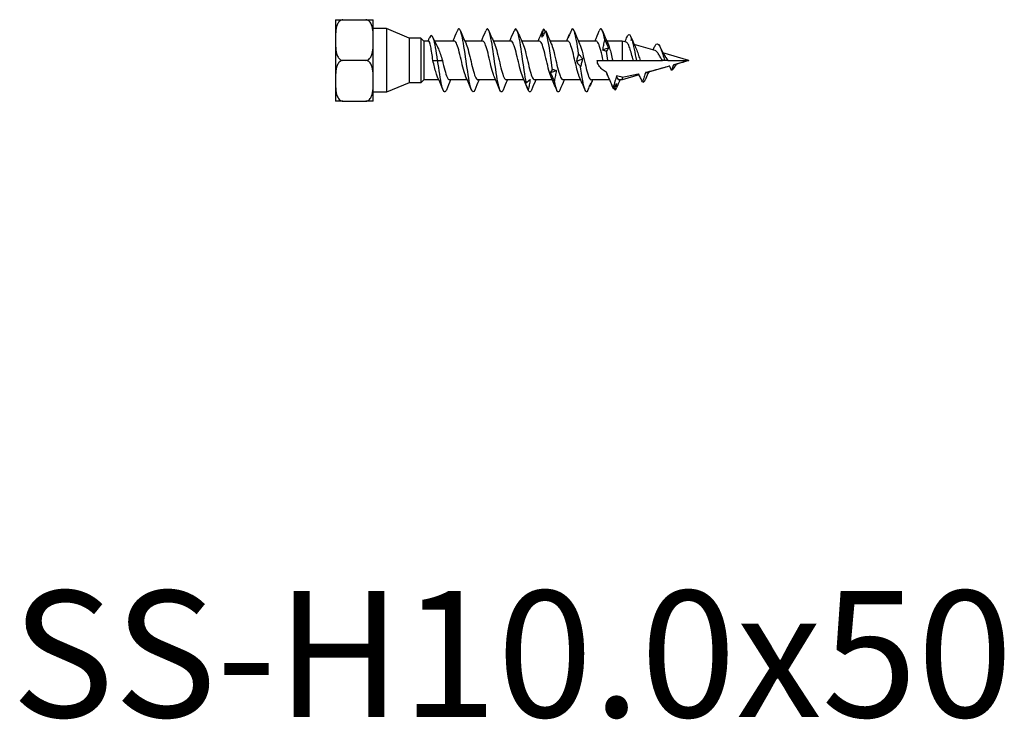
# Model space of a CAD drawing. Units: millimetres. Extents: x 1838 to 2190, y 1261 to 1641.
# Drawn here: x 1922 to 2078, y 1261 to 1372 of the extents above; entities that cross this region are included whole.
import ezdxf

# ---------------------------------------------------------------- set-up
doc = ezdxf.new("R2010")
doc.units = ezdxf.units.MM
doc.layers.add('Part', color=7, linetype='Continuous', lineweight=25)
doc.layers.add('Text', color=7, linetype='Continuous', lineweight=25)
doc.styles.add('Label Text (ANSI)', font='arial.ttf')

msp = doc.modelspace()

# ---------------------------------------------------------------- linework, layer by layer
at = {"layer": 'Part'}
for p, q in [((1972, 1372.11), (1973.19, 1372.11)), ((1972, 1372.11), (1972, 1368.89)), ((1973.19, 1372.11), (1976.81, 1372.11)), ((1976.81, 1372.11), (1978, 1372.11)), ((1978, 1368.89), (1978, 1372.11)), ((1980.1, 1370.7), (1978, 1370.7)), ((1980.1, 1370.7), (1980.1, 1360.62)), ((1983.69, 1369.21), (1980.1, 1370.7)), ((1983.69, 1369.21), (1983.69, 1362.11)), ((1985.52, 1369.21), (1983.69, 1369.21)), ((1985.52, 1369.21), (1985.52, 1362.11)), ((1986, 1368.73), (1985.52, 1369.21)), ((1972, 1368.89), (1972, 1362.43)), ((1978, 1362.43), (1978, 1368.89)), ((1986, 1368.73), (1986, 1362.58)), ((1986.76, 1368.73), (1986, 1368.73)), ((1990.83, 1368.73), (1987.73, 1368.73)), ((1995.33, 1368.73), (1992.51, 1368.73)), ((1999.83, 1368.73), (1997.01, 1368.73)), ((2004.33, 1368.73), (2001.51, 1368.73)), ((2008.83, 1368.73), (2006.01, 1368.73)), ((2013.33, 1368.73), (2010.51, 1368.73)), ((2017.45, 1368.73), (2015.01, 1368.73)), ((2017.45, 1368.73), (2017.45, 1365.66)), ((2018.1, 1368.54), (2017.45, 1368.73)), ((2022.66, 1367.21), (2019.37, 1368.17)), ((2028, 1365.66), (2023.92, 1366.85)), ((1976.81, 1365.66), (1973.19, 1365.66)), ((1987.45, 1365.66), (1988.2, 1365.66)), ((1988.2, 1365.66), (1988.95, 1365.66)), ((2013.5, 1365.66), (2014.45, 1365.66)), ((2014.45, 1365.66), (2015.2, 1365.66)), ((2015.2, 1365.66), (2015.95, 1365.66)), ((2015.95, 1365.66), (2017.45, 1365.66)), ((2017.45, 1365.66), (2019.22, 1365.66)), ((2019.22, 1365.66), (2019.7, 1365.66)), ((2019.7, 1365.66), (2020.3, 1365.66)), ((2020.3, 1365.66), (2023.82, 1365.66)), ((2024.94, 1364.77), (2021.41, 1363.74)), ((2024.2, 1365.66), (2023.82, 1365.66)), ((2024.68, 1365.66), (2024.2, 1365.66)), ((2024.68, 1365.66), (2028, 1365.66)), ((2028, 1365.66), (2025.66, 1364.98)), ((2025.95, 1365.06), (2025.7, 1364.5)), ((2020.14, 1363.37), (2017.45, 1362.58)), ((2017.45, 1363.03), (2017.45, 1362.58)), ((1972, 1362.43), (1972, 1359.21)), ((1978, 1359.21), (1978, 1362.43)), ((1983.69, 1362.11), (1980.1, 1360.62)), ((1985.52, 1362.11), (1983.69, 1362.11)), ((1986, 1362.58), (1985.52, 1362.11)), ((1988.38, 1362.58), (1986, 1362.58)), ((1992.88, 1362.58), (1990.07, 1362.58)), ((1997.38, 1362.58), (1994.57, 1362.58)), ((2001.88, 1362.58), (1999.07, 1362.58)), ((2002, 1362.33), (2002, 1362.35)), ((2006.38, 1362.58), (2003.57, 1362.58)), ((2010.88, 1362.58), (2008.07, 1362.58)), ((2015.46, 1362.58), (2012.57, 1362.58)), ((2017.45, 1362.58), (2016.96, 1362.58)), ((1980.1, 1360.62), (1978, 1360.62)), ((1973.19, 1359.21), (1972, 1359.21)), ((1973.19, 1359.21), (1976.81, 1359.21)), ((1978, 1359.21), (1976.81, 1359.21))]:
    msp.add_line(p, q, dxfattribs=at)
for points, knots in [([(1973.19, 1372.11), (1973.09, 1372.11), (1972.98, 1372.09), (1972.78, 1372), (1972.67, 1371.91), (1972.46, 1371.69), (1972.35, 1371.49), (1972.13, 1370.95), (1972.07, 1370.54), (1972, 1369.7), (1972, 1369.27), (1972, 1368.89)], [0.3976654, 0.3976654, 0.3976654, 0.3976654, 0.4261975, 0.4261975, 0.4642826, 0.4642826, 0.5269758, 0.5269758, 0.6611534, 0.6611534, 0.7953309, 0.7953309, 0.7953309, 0.7953309]), ([(1978, 1368.89), (1978, 1369.27), (1977.99, 1369.7), (1977.93, 1370.54), (1977.87, 1370.95), (1977.65, 1371.49), (1977.54, 1371.69), (1977.33, 1371.91), (1977.21, 1372), (1977.02, 1372.09), (1976.9, 1372.11), (1976.81, 1372.11)], [0.7953309, 0.7953309, 0.7953309, 0.7953309, 0.9295084, 0.9295084, 1.0636859, 1.0636859, 1.1263791, 1.1263791, 1.1644642, 1.1644642, 1.1929963, 1.1929963, 1.1929963, 1.1929963]), ([(1994.08, 1360.97), (1993.9, 1360.55), (1993.72, 1360.56), (1993.55, 1361.03), (1993.32, 1361.62), (1993.1, 1362.93), (1992.88, 1364.44), (1992.65, 1365.96), (1992.43, 1367.64), (1992.2, 1368.84), (1991.98, 1370.05), (1991.76, 1370.74), (1991.53, 1370.65), (1991.46, 1370.62), (1991.39, 1370.52), (1991.32, 1370.34)], [29.492212, 29.492212, 29.492212, 29.492212, 30.233916, 30.233916, 30.233916, 31.17031, 31.17031, 31.17031, 32.106704, 32.106704, 32.106704, 33.043098, 33.043098, 33.043098, 33.339642, 33.339642, 33.339642, 33.339642]), ([(1998.58, 1360.98), (1998.46, 1360.71), (1998.35, 1360.6), (1998.24, 1360.69), (1998.02, 1360.88), (1997.79, 1361.83), (1997.57, 1363.19), (1997.35, 1364.54), (1997.12, 1366.27), (1996.9, 1367.69), (1996.68, 1369.12), (1996.45, 1370.21), (1996.23, 1370.54), (1996.09, 1370.75), (1995.96, 1370.67), (1995.82, 1370.34)], [23.209026, 23.209026, 23.209026, 23.209026, 23.679158, 23.679158, 23.679158, 24.615552, 24.615552, 24.615552, 25.551946, 25.551946, 25.551946, 26.48834, 26.48834, 26.48834, 27.056456, 27.056456, 27.056456, 27.056456]), ([(2002.26, 1362.11), (2002.04, 1363.21), (2001.82, 1364.85), (2001.59, 1366.39), (2001.37, 1367.94), (2001.15, 1369.35), (2000.92, 1370.08), (2000.72, 1370.73), (2000.52, 1370.83), (2000.32, 1370.35)], [18.060794, 18.060794, 18.060794, 18.060794, 18.997188, 18.997188, 18.997188, 19.933582, 19.933582, 19.933582, 20.773271, 20.773271, 20.773271, 20.773271]), ([(2004.73, 1369.34), (2004.76, 1369.56), (2004.81, 1369.79), (2004.91, 1370.22), (2004.96, 1370.44), (2005.03, 1370.65)], [0, 0, 0, 0, 0.0844013, 0.0844013, 0.1708922, 0.1708922, 0.1708922, 0.1708922]), ([(2009.47, 1370.6), (2009.37, 1370.37), (2009.27, 1370.14), (2009.07, 1369.68), (2008.97, 1369.46), (2008.87, 1369.23)], [0, 0, 0, 0, 0.0771161, 0.0771161, 0.1538838, 0.1538838, 0.1538838, 0.1538838]), ([(2010.55, 1366.71), (2010.32, 1368.24), (2010.1, 1369.58), (2009.88, 1370.22), (2009.74, 1370.61), (2009.6, 1370.75), (2009.47, 1370.6)], [6.495285, 6.495285, 6.495285, 6.495285, 7.430953, 7.430953, 7.430953, 8.006118, 8.006118, 8.006118, 8.006118]), ([(2014.69, 1368.93), (2014.47, 1370.11), (2014.24, 1370.76), (2014.02, 1370.64), (2013.95, 1370.61), (2013.89, 1370.51), (2013.82, 1370.35)], [0.71253, 0.71253, 0.71253, 0.71253, 1.648198, 1.648198, 1.648198, 1.923715, 1.923715, 1.923715, 1.923715]), ([(1988.2, 1365.66), (1987.98, 1367.18), (1987.77, 1368.45), (1987.55, 1369.09), (1987.33, 1369.73), (1987.11, 1369.73), (1986.9, 1369.24), (1986.88, 1369.22), (1986.87, 1369.19), (1986.86, 1369.16)], [0, 0, 0, 0, 0.909563, 0.909563, 0.909563, 1.819127, 1.819127, 1.819127, 1.869024, 1.869024, 1.869024, 1.869024]), ([(2005.32, 1370.36), (2005.23, 1370.18), (2005.13, 1370), (2004.93, 1369.66), (2004.83, 1369.5), (2004.73, 1369.34)], [0, 0, 0, 0, 0.0771161, 0.0771161, 0.1538838, 0.1538838, 0.1538838, 0.1538838]), ([(2006.41, 1364.24), (2006.18, 1365.73), (2005.96, 1367.43), (2005.74, 1368.67), (2005.6, 1369.44), (2005.46, 1370.03), (2005.32, 1370.36)], [12.27804, 12.27804, 12.27804, 12.27804, 13.213707, 13.213707, 13.213707, 13.788873, 13.788873, 13.788873, 13.788873]), ([(2008.87, 1369.23), (2008.9, 1369.35), (2008.95, 1369.47), (2009.03, 1369.65), (2009.08, 1369.73), (2009.12, 1369.8)], [0, 0, 0, 0, 0.0844013, 0.0844013, 0.1477992, 0.1477992, 0.1477992, 0.1477992]), ([(2018.25, 1369.42), (2018.29, 1369.52), (2018.34, 1369.6), (2018.38, 1369.66), (2018.57, 1369.9), (2018.75, 1369.7), (2018.94, 1369.15)], [4.2598303, 4.2598303, 4.2598303, 4.2598303, 4.4431876, 4.4431876, 4.4431876, 5.2232194, 5.2232194, 5.2232194, 5.2232194]), ([(1972, 1368.89), (1972, 1368.5), (1972, 1368.07), (1972.07, 1367.23), (1972.13, 1366.82), (1972.35, 1366.28), (1972.46, 1366.08), (1972.67, 1365.86), (1972.78, 1365.77), (1972.98, 1365.68), (1973.09, 1365.66), (1973.19, 1365.66)], [0.7953309, 0.7953309, 0.7953309, 0.7953309, 0.9295084, 0.9295084, 1.0636859, 1.0636859, 1.1263791, 1.1263791, 1.1644642, 1.1644642, 1.1929963, 1.1929963, 1.1929963, 1.1929963]), ([(1976.81, 1365.66), (1976.9, 1365.66), (1977.02, 1365.68), (1977.21, 1365.77), (1977.33, 1365.86), (1977.54, 1366.08), (1977.65, 1366.28), (1977.87, 1366.82), (1977.93, 1367.23), (1977.99, 1368.07), (1978, 1368.5), (1978, 1368.89)], [0.3976654, 0.3976654, 0.3976654, 0.3976654, 0.4261975, 0.4261975, 0.4642826, 0.4642826, 0.5269758, 0.5269758, 0.6611534, 0.6611534, 0.7953309, 0.7953309, 0.7953309, 0.7953309]), ([(1987.45, 1365.66), (1987.39, 1366.06), (1987.34, 1366.46), (1987.22, 1367.21), (1987.16, 1367.55), (1987.05, 1368.12), (1986.99, 1368.35), (1986.88, 1368.66), (1986.82, 1368.73), (1986.76, 1368.73)], [0, 0, 0, 0, 0.1225646, 0.1225646, 0.2451292, 0.2451292, 0.3676937, 0.3676937, 0.4894579, 0.4894579, 0.4894579, 0.4894579]), ([(1988.08, 1368.02), (1988.15, 1367.87), (1988.23, 1367.69), (1988.42, 1367.24), (1988.52, 1366.94), (1988.74, 1366.32), (1988.84, 1365.99), (1988.95, 1365.66)], [0.5872684, 0.5872684, 0.5872684, 0.5872684, 0.6636823, 0.6636823, 0.7675465, 0.7675465, 0.8714107, 0.8714107, 0.8714107, 0.8714107]), ([(1992.69, 1363.03), (1992.62, 1363.17), (1992.56, 1363.35), (1992.49, 1363.56), (1992.24, 1364.35), (1991.98, 1365.55), (1991.73, 1366.59), (1991.48, 1367.62), (1991.23, 1368.45), (1990.97, 1368.67), (1990.92, 1368.71), (1990.88, 1368.73), (1990.83, 1368.73)], [30.38476, 30.38476, 30.38476, 30.38476, 30.664637, 30.664637, 30.664637, 31.722038, 31.722038, 31.722038, 32.779439, 32.779439, 32.779439, 32.986723, 32.986723, 32.986723, 32.986723]), ([(1992.71, 1368.3), (1992.72, 1368.28), (1992.73, 1368.26), (1992.73, 1368.24), (1992.99, 1367.65), (1993.24, 1366.55), (1993.49, 1365.47), (1993.74, 1364.39), (1994, 1363.37), (1994.25, 1362.89), (1994.36, 1362.69), (1994.47, 1362.59), (1994.57, 1362.59)], [-32.447093, -32.447093, -32.447093, -32.447093, -32.412106, -32.412106, -32.412106, -31.354704, -31.354704, -31.354704, -30.297303, -30.297303, -30.297303, -29.84513, -29.84513, -29.84513, -29.84513]), ([(1997.19, 1363.03), (1997.14, 1363.14), (1997.08, 1363.27), (1997.03, 1363.43), (1996.78, 1364.17), (1996.53, 1365.35), (1996.28, 1366.4), (1996.02, 1367.46), (1995.77, 1368.34), (1995.52, 1368.62), (1995.45, 1368.7), (1995.39, 1368.73), (1995.33, 1368.73)], [24.101574, 24.101574, 24.101574, 24.101574, 24.320229, 24.320229, 24.320229, 25.37763, 25.37763, 25.37763, 26.435032, 26.435032, 26.435032, 26.703538, 26.703538, 26.703538, 26.703538]), ([(1997.21, 1368.3), (1997.23, 1368.25), (1997.26, 1368.19), (1997.28, 1368.13), (1997.53, 1367.49), (1997.78, 1366.36), (1998.04, 1365.28), (1998.29, 1364.21), (1998.54, 1363.23), (1998.79, 1362.82), (1998.89, 1362.66), (1998.98, 1362.59), (1999.07, 1362.59)], [-26.163908, -26.163908, -26.163908, -26.163908, -26.067698, -26.067698, -26.067698, -25.010297, -25.010297, -25.010297, -23.952895, -23.952895, -23.952895, -23.561945, -23.561945, -23.561945, -23.561945]), ([(2001.69, 1363.02), (2001.65, 1363.11), (2001.61, 1363.2), (2001.58, 1363.3), (2001.32, 1364), (2001.07, 1365.16), (2000.82, 1366.22), (2000.57, 1367.29), (2000.31, 1368.22), (2000.06, 1368.57), (1999.98, 1368.68), (1999.9, 1368.73), (1999.83, 1368.73)], [17.818389, 17.818389, 17.818389, 17.818389, 17.975821, 17.975821, 17.975821, 19.033223, 19.033223, 19.033223, 20.090624, 20.090624, 20.090624, 20.420352, 20.420352, 20.420352, 20.420352]), ([(2001.71, 1368.29), (2001.75, 1368.21), (2001.78, 1368.12), (2001.82, 1368.02), (2002.07, 1367.32), (2002.33, 1366.16), (2002.58, 1365.1), (2002.83, 1364.03), (2003.08, 1363.1), (2003.34, 1362.75), (2003.42, 1362.64), (2003.49, 1362.59), (2003.57, 1362.59)], [-19.880723, -19.880723, -19.880723, -19.880723, -19.72329, -19.72329, -19.72329, -18.665889, -18.665889, -18.665889, -17.608488, -17.608488, -17.608488, -17.27876, -17.27876, -17.27876, -17.27876]), ([(2006.19, 1363.02), (2006.17, 1363.07), (2006.14, 1363.13), (2006.12, 1363.19), (2005.87, 1363.83), (2005.62, 1364.96), (2005.36, 1366.03), (2005.11, 1367.11), (2004.86, 1368.09), (2004.61, 1368.5), (2004.51, 1368.65), (2004.42, 1368.73), (2004.33, 1368.73)], [11.535204, 11.535204, 11.535204, 11.535204, 11.631414, 11.631414, 11.631414, 12.688815, 12.688815, 12.688815, 13.746216, 13.746216, 13.746216, 14.137167, 14.137167, 14.137167, 14.137167]), ([(2006.21, 1368.29), (2006.26, 1368.18), (2006.31, 1368.05), (2006.37, 1367.89), (2006.62, 1367.15), (2006.87, 1365.97), (2007.12, 1364.91), (2007.38, 1363.86), (2007.63, 1362.98), (2007.88, 1362.69), (2007.94, 1362.62), (2008.01, 1362.59), (2008.07, 1362.59)], [-13.597537, -13.597537, -13.597537, -13.597537, -13.378883, -13.378883, -13.378883, -12.321482, -12.321482, -12.321482, -11.26408, -11.26408, -11.26408, -10.995574, -10.995574, -10.995574, -10.995574]), ([(2010.69, 1363.02), (2010.68, 1363.04), (2010.67, 1363.06), (2010.66, 1363.08), (2010.41, 1363.67), (2010.16, 1364.77), (2009.91, 1365.85), (2009.65, 1366.93), (2009.4, 1367.95), (2009.15, 1368.43), (2009.04, 1368.63), (2008.93, 1368.73), (2008.83, 1368.72)], [5.252019, 5.252019, 5.252019, 5.252019, 5.287006, 5.287006, 5.287006, 6.344408, 6.344408, 6.344408, 7.401809, 7.401809, 7.401809, 7.853982, 7.853982, 7.853982, 7.853982]), ([(2010.71, 1368.29), (2010.78, 1368.15), (2010.84, 1367.97), (2010.91, 1367.76), (2011.16, 1366.97), (2011.41, 1365.77), (2011.67, 1364.73), (2011.92, 1363.7), (2012.17, 1362.87), (2012.42, 1362.65), (2012.47, 1362.61), (2012.52, 1362.59), (2012.57, 1362.59)], [-7.314352, -7.314352, -7.314352, -7.314352, -7.034475, -7.034475, -7.034475, -5.977074, -5.977074, -5.977074, -4.919673, -4.919673, -4.919673, -4.712389, -4.712389, -4.712389, -4.712389]), ([(2014.45, 1365.66), (2014.2, 1366.74), (2013.95, 1367.81), (2013.69, 1368.34), (2013.57, 1368.6), (2013.45, 1368.72), (2013.33, 1368.72)], [0, 0, 0, 0, 1.057401, 1.057401, 1.057401, 1.570796, 1.570796, 1.570796, 1.570796]), ([(2014.39, 1367.29), (2014.43, 1367.56), (2014.47, 1367.83), (2014.57, 1368.37), (2014.63, 1368.65), (2014.69, 1368.93)], [0, 0, 0, 0, 0.0844013, 0.0844013, 0.1708922, 0.1708922, 0.1708922, 0.1708922]), ([(2014.69, 1368.93), (2014.79, 1368.72), (2014.89, 1368.51), (2015.09, 1368.08), (2015.19, 1367.87), (2015.29, 1367.65)], [0, 0, 0, 0, 0.0771161, 0.0771161, 0.1538838, 0.1538838, 0.1538838, 0.1538838]), ([(2015.29, 1367.65), (2015.25, 1367.57), (2015.21, 1367.49), (2015.11, 1367.32), (2015.05, 1367.22), (2014.99, 1367.12)], [0, 0, 0, 0, 0.0844013, 0.0844013, 0.1708922, 0.1708922, 0.1708922, 0.1708922]), ([(2015.21, 1368.29), (2015.29, 1368.11), (2015.37, 1367.89), (2015.45, 1367.62), (2015.62, 1367.07), (2015.78, 1366.37), (2015.95, 1365.66)], [-1.031167, -1.031167, -1.031167, -1.031167, -0.690068, -0.690068, -0.690068, 0, 0, 0, 0]), ([(2019.22, 1365.66), (2019.19, 1365.75), (2019.17, 1365.84), (2019.05, 1366.29), (2018.95, 1366.63), (2018.76, 1367.28), (2018.67, 1367.58), (2018.48, 1368.08), (2018.38, 1368.27), (2018.23, 1368.47), (2018.17, 1368.53), (2018.1, 1368.54)], [0.1816993, 0.1816993, 0.1816993, 0.1816993, 0.2102175, 0.2102175, 0.3197307, 0.3197307, 0.4321896, 0.4321896, 0.5476004, 0.5476004, 0.6252056, 0.6252056, 0.6252056, 0.6252056]), ([(2019.59, 1367.69), (2019.65, 1367.57), (2019.71, 1367.43), (2019.86, 1367.03), (2019.96, 1366.74), (2020.14, 1366.18), (2020.22, 1365.92), (2020.3, 1365.66)], [0.853774, 0.853774, 0.853774, 0.853774, 0.9141945, 0.9141945, 1.0149201, 1.0149201, 1.097061, 1.097061, 1.097061, 1.097061]), ([(2022.61, 1367.87), (2022.69, 1368.04), (2022.77, 1368.16), (2022.85, 1368.22), (2023.09, 1368.42), (2023.34, 1368.11), (2023.58, 1367.51), (2023.79, 1367), (2023.99, 1366.29), (2024.2, 1365.66)], [3.367203, 3.367203, 3.367203, 3.367203, 3.703553, 3.703553, 3.703553, 4.720408, 4.720408, 4.720408, 5.585054, 5.585054, 5.585054, 5.585054]), ([(2010.25, 1365.47), (2010.28, 1365.67), (2010.33, 1365.87), (2010.43, 1366.28), (2010.49, 1366.49), (2010.55, 1366.71)], [0, 0, 0, 0, 0.0844013, 0.0844013, 0.1708922, 0.1708922, 0.1708922, 0.1708922]), ([(2010.55, 1366.71), (2010.65, 1366.59), (2010.75, 1366.45), (2010.94, 1366.17), (2011.04, 1366.03), (2011.14, 1365.88)], [0, 0, 0, 0, 0.0771161, 0.0771161, 0.1538838, 0.1538838, 0.1538838, 0.1538838]), ([(2011.14, 1365.88), (2011.11, 1365.68), (2011.07, 1365.48), (2010.96, 1365.07), (2010.91, 1364.86), (2010.85, 1364.64)], [0, 0, 0, 0, 0.0844013, 0.0844013, 0.1708922, 0.1708922, 0.1708922, 0.1708922]), ([(2014.99, 1367.12), (2014.89, 1367.13), (2014.79, 1367.15), (2014.59, 1367.21), (2014.49, 1367.24), (2014.39, 1367.29)], [0, 0, 0, 0, 0.0771161, 0.0771161, 0.1538838, 0.1538838, 0.1538838, 0.1538838]), ([(2023.82, 1365.66), (2023.71, 1365.84), (2023.6, 1366.03), (2023.39, 1366.41), (2023.28, 1366.58), (2023.07, 1366.89), (2022.97, 1367.02), (2022.8, 1367.16), (2022.73, 1367.2), (2022.66, 1367.21)], [0, 0, 0, 0, 0.0650517, 0.0650517, 0.1326519, 0.1326519, 0.202882, 0.202882, 0.2494616, 0.2494616, 0.2494616, 0.2494616]), ([(2024.26, 1366.28), (2024.27, 1366.27), (2024.28, 1366.26), (2024.35, 1366.15), (2024.42, 1366.05), (2024.55, 1365.85), (2024.61, 1365.75), (2024.68, 1365.66)], [0.88114592, 0.88114592, 0.88114592, 0.88114592, 0.88537803, 0.88537803, 0.92239171, 0.92239171, 0.95805294, 0.95805294, 0.95805294, 0.95805294]), ([(1973.19, 1365.66), (1973.09, 1365.66), (1972.98, 1365.63), (1972.78, 1365.55), (1972.67, 1365.46), (1972.46, 1365.23), (1972.35, 1365.04), (1972.13, 1364.5), (1972.07, 1364.09), (1972, 1363.25), (1972, 1362.82), (1972, 1362.43)], [0.3976654, 0.3976654, 0.3976654, 0.3976654, 0.4261975, 0.4261975, 0.4642826, 0.4642826, 0.5269758, 0.5269758, 0.6611534, 0.6611534, 0.7953309, 0.7953309, 0.7953309, 0.7953309]), ([(1978, 1362.43), (1978, 1362.82), (1977.99, 1363.25), (1977.93, 1364.09), (1977.87, 1364.5), (1977.65, 1365.04), (1977.54, 1365.23), (1977.33, 1365.46), (1977.21, 1365.55), (1977.02, 1365.63), (1976.9, 1365.66), (1976.81, 1365.66)], [0.7953309, 0.7953309, 0.7953309, 0.7953309, 0.9295084, 0.9295084, 1.0636859, 1.0636859, 1.1263791, 1.1263791, 1.1644642, 1.1644642, 1.1929963, 1.1929963, 1.1929963, 1.1929963]), ([(1988.19, 1363.03), (1988.11, 1363.21), (1988.03, 1363.43), (1987.95, 1363.7), (1987.78, 1364.25), (1987.62, 1364.95), (1987.45, 1365.66)], [36.667945, 36.667945, 36.667945, 36.667945, 37.009044, 37.009044, 37.009044, 37.699112, 37.699112, 37.699112, 37.699112]), ([(1989.58, 1360.97), (1989.56, 1360.92), (1989.54, 1360.88), (1989.52, 1360.85), (1989.3, 1360.42), (1989.08, 1360.75), (1988.85, 1361.71), (1988.63, 1362.64), (1988.42, 1364.14), (1988.2, 1365.66)], [35.775397, 35.775397, 35.775397, 35.775397, 35.852279, 35.852279, 35.852279, 36.788673, 36.788673, 36.788673, 37.699112, 37.699112, 37.699112, 37.699112]), ([(1988.95, 1365.66), (1989.2, 1364.58), (1989.45, 1363.51), (1989.71, 1362.98), (1989.83, 1362.72), (1989.95, 1362.59), (1990.07, 1362.59)], [-37.699112, -37.699112, -37.699112, -37.699112, -36.641711, -36.641711, -36.641711, -36.128316, -36.128316, -36.128316, -36.128316]), ([(2010.85, 1364.64), (2010.75, 1364.77), (2010.65, 1364.9), (2010.45, 1365.17), (2010.35, 1365.32), (2010.25, 1365.47)], [0, 0, 0, 0, 0.0771161, 0.0771161, 0.1538838, 0.1538838, 0.1538838, 0.1538838]), ([(2011.93, 1360.71), (2011.7, 1360.49), (2011.48, 1361.03), (2011.26, 1362.14), (2011.12, 1362.83), (2010.98, 1363.7), (2010.85, 1364.64)], [4.5677, 4.5677, 4.5677, 4.5677, 5.503368, 5.503368, 5.503368, 6.078533, 6.078533, 6.078533, 6.078533]), ([(2014.96, 1363.82), (2014.72, 1363.94), (2014.49, 1364.09), (2014.09, 1364.41), (2013.89, 1364.62), (2013.66, 1364.98), (2013.6, 1365.11), (2013.52, 1365.38), (2013.5, 1365.52), (2013.5, 1365.66)], [2.7867329, 2.7867329, 2.7867329, 2.7867329, 2.8637213, 2.8637213, 2.9477909, 2.9477909, 2.9898257, 2.9898257, 3.0318605, 3.0318605, 3.0318605, 3.0318605]), ([(2021.18, 1363.78), (2022.06, 1363.99), (2022.94, 1364.22), (2024.19, 1364.57), (2024.56, 1364.67), (2024.94, 1364.78)], [3.5152364, 3.5152364, 3.5152364, 3.5152364, 3.7747771, 3.7747771, 3.8863993, 3.8863993, 3.8863993, 3.8863993]), ([(2025.28, 1364.08), (2025.21, 1364.24), (2025.13, 1364.41), (2025.01, 1364.64), (2024.97, 1364.71), (2024.94, 1364.78)], [-0.08859452, -0.08859452, -0.08859452, -0.08859452, -0.04633557, -0.04633557, -0.02647675, -0.02647675, -0.02647675, -0.02647675]), ([(2025.59, 1364.96), (2025.57, 1364.89), (2025.54, 1364.8), (2025.43, 1364.5), (2025.35, 1364.26), (2025.28, 1364.08)], [-0.09099512, -0.09099512, -0.09099512, -0.09099512, -0.05877854, -0.05877854, 0, 0, 0, 0]), ([(2006.11, 1363.7), (2006.14, 1363.77), (2006.19, 1363.85), (2006.29, 1364.03), (2006.34, 1364.13), (2006.41, 1364.24)], [0, 0, 0, 0, 0.0844013, 0.0844013, 0.1708922, 0.1708922, 0.1708922, 0.1708922]), ([(2006.7, 1362.42), (2006.61, 1362.62), (2006.51, 1362.83), (2006.31, 1363.26), (2006.21, 1363.48), (2006.11, 1363.7)], [0, 0, 0, 0, 0.0771161, 0.0771161, 0.1538838, 0.1538838, 0.1538838, 0.1538838]), ([(2006.41, 1364.24), (2006.5, 1364.22), (2006.6, 1364.2), (2006.8, 1364.14), (2006.9, 1364.1), (2007, 1364.05)], [0, 0, 0, 0, 0.0771161, 0.0771161, 0.1538838, 0.1538838, 0.1538838, 0.1538838]), ([(2007, 1364.05), (2006.97, 1363.79), (2006.92, 1363.52), (2006.82, 1362.97), (2006.77, 1362.7), (2006.7, 1362.42)], [0, 0, 0, 0, 0.0844013, 0.0844013, 0.1708922, 0.1708922, 0.1708922, 0.1708922]), ([(2016, 1361.35), (2015.83, 1361.76), (2015.67, 1362.15), (2015.28, 1363.06), (2015.11, 1363.44), (2014.96, 1363.82)], [-0.2592294, -0.2592294, -0.2592294, -0.2592294, -0.1536314, -0.1536314, -0.0274844, -0.0274844, -0.0274844, -0.0274844]), ([(2015.23, 1363.09), (2015.23, 1363.1), (2015.23, 1363.1), (2015.13, 1363.3), (2015.05, 1363.54), (2014.96, 1363.82)], [0.8936776, 0.8936776, 0.8936776, 0.8936776, 0.8966631, 0.8966631, 1.0039663, 1.0039663, 1.0039663, 1.0039663]), ([(2016.53, 1363.23), (2016.47, 1362.94), (2016.39, 1362.64), (2016.22, 1362.02), (2016.11, 1361.68), (2016, 1361.35)], [-0.1917976, -0.1917976, -0.1917976, -0.1917976, -0.1047275, -0.1047275, 0, 0, 0, 0]), ([(2016.53, 1363.23), (2016.59, 1363.05), (2016.65, 1362.91), (2016.79, 1362.66), (2016.87, 1362.58), (2016.96, 1362.58)], [0.2862894, 0.2862894, 0.2862894, 0.2862894, 0.3761079, 0.3761079, 0.4950599, 0.4950599, 0.4950599, 0.4950599]), ([(2017.45, 1363.03), (2018.13, 1363.13), (2018.83, 1363.26), (2019.71, 1363.45), (2019.89, 1363.49), (2020.06, 1363.53)], [3.1429279, 3.1429279, 3.1429279, 3.1429279, 3.3521376, 3.3521376, 3.4051395, 3.4051395, 3.4051395, 3.4051395]), ([(2020.67, 1362.25), (2020.57, 1362.47), (2020.47, 1362.68), (2020.28, 1363.1), (2020.17, 1363.32), (2020.06, 1363.53)], [-0.1436288, -0.1436288, -0.1436288, -0.1436288, -0.0728926, -0.0728926, -0.0026971, -0.0026971, -0.0026971, -0.0026971]), ([(2021.18, 1363.78), (2021.11, 1363.54), (2021.02, 1363.27), (2020.85, 1362.78), (2020.76, 1362.51), (2020.67, 1362.25)], [-0.1562904, -0.1562904, -0.1562904, -0.1562904, -0.0812105, -0.0812105, 0, 0, 0, 0]), ([(2021.66, 1363.81), (2021.5, 1363.49), (2021.35, 1363.15), (2021.19, 1362.77), (2021.17, 1362.72), (2021.14, 1362.67)], [0.0598566, 0.0598566, 0.0598566, 0.0598566, 0.1689561, 0.1689561, 0.1859065, 0.1859065, 0.1859065, 0.1859065]), ([(2021.18, 1363.78), (2021.24, 1363.74), (2021.31, 1363.72), (2021.39, 1363.73), (2021.4, 1363.74), (2021.41, 1363.74)], [0.11650522, 0.11650522, 0.11650522, 0.11650522, 0.17480478, 0.17480478, 0.18702507, 0.18702507, 0.18702507, 0.18702507]), ([(1972, 1362.43), (1972, 1362.05), (1972, 1361.62), (1972.07, 1360.78), (1972.13, 1360.36), (1972.35, 1359.83), (1972.46, 1359.63), (1972.67, 1359.41), (1972.78, 1359.32), (1972.98, 1359.23), (1973.09, 1359.21), (1973.19, 1359.21)], [0.7953309, 0.7953309, 0.7953309, 0.7953309, 0.9295084, 0.9295084, 1.0636859, 1.0636859, 1.1263791, 1.1263791, 1.1644642, 1.1644642, 1.1929963, 1.1929963, 1.1929963, 1.1929963]), ([(1976.81, 1359.21), (1976.9, 1359.21), (1977.02, 1359.23), (1977.21, 1359.32), (1977.33, 1359.41), (1977.54, 1359.63), (1977.65, 1359.83), (1977.87, 1360.36), (1977.93, 1360.78), (1977.99, 1361.62), (1978, 1362.05), (1978, 1362.43)], [0.3976654, 0.3976654, 0.3976654, 0.3976654, 0.4261975, 0.4261975, 0.4642826, 0.4642826, 0.5269758, 0.5269758, 0.6611534, 0.6611534, 0.7953309, 0.7953309, 0.7953309, 0.7953309]), ([(2002.26, 1362.11), (2002.36, 1362.21), (2002.46, 1362.31), (2002.66, 1362.48), (2002.76, 1362.56), (2002.86, 1362.62)], [0, 0, 0, 0, 0.0771161, 0.0771161, 0.1538838, 0.1538838, 0.1538838, 0.1538838]), ([(2002.86, 1362.62), (2002.83, 1362.35), (2002.78, 1362.08), (2002.68, 1361.53), (2002.62, 1361.26), (2002.56, 1360.99)], [0, 0, 0, 0, 0.0844013, 0.0844013, 0.1708922, 0.1708922, 0.1708922, 0.1708922]), ([(2007.58, 1360.97), (2007.42, 1360.61), (2007.27, 1360.56), (2007.12, 1360.87), (2006.98, 1361.14), (2006.84, 1361.69), (2006.7, 1362.42)], [10.642656, 10.642656, 10.642656, 10.642656, 11.286122, 11.286122, 11.286122, 11.861288, 11.861288, 11.861288, 11.861288]), ([(2011.93, 1360.71), (2012.03, 1360.94), (2012.13, 1361.17), (2012.32, 1361.63), (2012.42, 1361.85), (2012.52, 1362.08)], [0, 0, 0, 0, 0.0771161, 0.0771161, 0.1538838, 0.1538838, 0.1538838, 0.1538838]), ([(2012.52, 1362.08), (2012.49, 1361.95), (2012.45, 1361.84), (2012.35, 1361.64), (2012.31, 1361.56), (2012.26, 1361.47)], [0, 0, 0, 0, 0.0844013, 0.0844013, 0.1565817, 0.1565817, 0.1565817, 0.1565817]), ([(2003.08, 1360.97), (2003.04, 1360.89), (2003.01, 1360.82), (2002.97, 1360.77), (2002.84, 1360.57), (2002.7, 1360.65), (2002.56, 1360.99)], [16.9258409, 16.9258409, 16.9258409, 16.9258409, 17.068877, 17.068877, 17.068877, 17.6440427, 17.6440427, 17.6440427, 17.6440427])]:
    msp.add_open_spline(points, degree=3, knots=knots, dxfattribs=at)
for points in [[(2005.03, 1370.65), (2004.96, 1370.62), (2004.89, 1370.51), (2004.82, 1370.34)], [(2005.03, 1370.65), (2005.09, 1370.49), (2005.16, 1370.34), (2005.23, 1370.19)], [(1986.69, 1368.73), (1986.75, 1368.88), (1986.8, 1369.02), (1986.86, 1369.16)], [(1987.46, 1369.31), (1987.66, 1368.88), (1987.86, 1368.44), (1988.08, 1368.02)], [(1990.63, 1368.73), (1990.87, 1369.27), (1991.1, 1369.81), (1991.32, 1370.35)], [(1991.83, 1370.35), (1992.11, 1369.66), (1992.4, 1368.97), (1992.71, 1368.3)], [(1995.13, 1368.73), (1995.37, 1369.27), (1995.6, 1369.81), (1995.82, 1370.35)], [(1996.33, 1370.35), (1996.61, 1369.66), (1996.9, 1368.97), (1997.21, 1368.3)], [(1999.63, 1368.73), (1999.87, 1369.27), (2000.1, 1369.81), (2000.32, 1370.35)], [(2000.83, 1370.35), (2001.11, 1369.66), (2001.4, 1368.97), (2001.71, 1368.3)], [(2004.13, 1368.73), (2004.37, 1369.27), (2004.6, 1369.81), (2004.82, 1370.35)], [(2005.33, 1370.35), (2005.61, 1369.66), (2005.9, 1368.97), (2006.21, 1368.3)], [(2008.63, 1368.73), (2008.74, 1368.98), (2008.85, 1369.23), (2008.96, 1369.48)], [(2009.83, 1370.35), (2010.11, 1369.66), (2010.4, 1368.97), (2010.71, 1368.3)], [(2013.13, 1368.73), (2013.37, 1369.27), (2013.6, 1369.81), (2013.82, 1370.35)], [(2014.33, 1370.35), (2014.61, 1369.66), (2014.9, 1368.97), (2015.21, 1368.3)], [(2017.89, 1368.61), (2018.01, 1368.88), (2018.13, 1369.15), (2018.25, 1369.42)], [(2018.85, 1369.38), (2019.09, 1368.81), (2019.34, 1368.24), (2019.59, 1367.69)], [(2018.9, 1368.8), (2018.91, 1368.92), (2018.92, 1369.03), (2018.94, 1369.15)], [(2018.94, 1369.15), (2018.98, 1369.05), (2019.02, 1368.95), (2019.07, 1368.84)], [(2015.29, 1367.65), (2014.99, 1367.53), (2014.69, 1367.41), (2014.39, 1367.29)], [(2019.02, 1368.9), (2018.98, 1368.87), (2018.94, 1368.83), (2018.9, 1368.8)], [(2019.02, 1368.9), (2019.24, 1368.12), (2019.47, 1366.86), (2019.7, 1365.66)], [(2019.07, 1368.84), (2019.05, 1368.86), (2019.03, 1368.88), (2019.02, 1368.9)], [(2022.32, 1367.31), (2022.42, 1367.5), (2022.52, 1367.69), (2022.61, 1367.88)], [(2023.48, 1367.73), (2023.72, 1367.22), (2023.97, 1366.7), (2024.26, 1366.28)], [(2011.14, 1365.88), (2010.85, 1365.74), (2010.55, 1365.61), (2010.25, 1365.47)], [(2015.2, 1365.66), (2015.13, 1366.15), (2015.06, 1366.65), (2014.99, 1367.12)], [(2025.28, 1364.08), (2025.42, 1364.14), (2025.56, 1364.3), (2025.7, 1364.5)], [(2025.59, 1364.96), (2026.41, 1365.2), (2027.21, 1365.43), (2028, 1365.66)], [(2025.59, 1364.96), (2025.62, 1364.97), (2025.64, 1364.97), (2025.66, 1364.98)], [(2025.7, 1364.5), (2025.76, 1364.61), (2025.82, 1364.72), (2025.88, 1364.82)], [(2026.02, 1365.08), (2025.97, 1365), (2025.92, 1364.91), (2025.88, 1364.82)], [(1989.07, 1360.97), (1988.79, 1361.66), (1988.5, 1362.35), (1988.19, 1363.02)], [(1993.57, 1360.97), (1993.29, 1361.66), (1993, 1362.35), (1992.69, 1363.02)], [(1998.07, 1360.97), (1997.79, 1361.66), (1997.5, 1362.35), (1997.19, 1363.02)], [(2002.57, 1360.97), (2002.29, 1361.66), (2002, 1362.35), (2001.69, 1363.02)], [(2007, 1364.05), (2006.7, 1363.93), (2006.41, 1363.81), (2006.11, 1363.7)], [(2007.07, 1360.97), (2006.79, 1361.66), (2006.5, 1362.35), (2006.19, 1363.02)], [(2011.57, 1360.97), (2011.29, 1361.66), (2011, 1362.35), (2010.69, 1363.02)], [(2016.04, 1361.27), (2015.78, 1361.88), (2015.51, 1362.49), (2015.23, 1363.09)], [(2017.45, 1363.03), (2017.14, 1363.09), (2016.83, 1363.15), (2016.53, 1363.23)], [(1990.26, 1362.58), (1990.03, 1362.05), (1989.8, 1361.51), (1989.58, 1360.97)], [(1994.76, 1362.58), (1994.53, 1362.05), (1994.3, 1361.51), (1994.08, 1360.97)], [(1999.26, 1362.58), (1999.03, 1362.05), (1998.8, 1361.51), (1998.58, 1360.97)], [(2002, 1362.35), (2002.07, 1362.25), (2002.16, 1362.17), (2002.26, 1362.11)], [(2002.56, 1360.99), (2002.38, 1361.44), (2002.19, 1361.88), (2002, 1362.33)], [(2003.76, 1362.58), (2003.53, 1362.05), (2003.3, 1361.51), (2003.08, 1360.97)], [(2008.26, 1362.58), (2008.03, 1362.05), (2007.8, 1361.51), (2007.58, 1360.97)], [(2012.76, 1362.58), (2012.65, 1362.33), (2012.54, 1362.07), (2012.43, 1361.81)], [(2016, 1361.35), (2016.03, 1361.27), (2016.06, 1361.2), (2016.09, 1361.15)], [(2016.09, 1361.15), (2016.25, 1361.44), (2016.41, 1361.72), (2016.57, 1361.98)], [(2016.34, 1360.97), (2016.29, 1361.08), (2016.23, 1361.2), (2016.18, 1361.31)], [(2016.57, 1361.98), (2016.51, 1361.63), (2016.43, 1361.29), (2016.34, 1360.97)], [(2016.34, 1360.97), (2016.42, 1361), (2016.49, 1361.11), (2016.57, 1361.3)], [(2017.11, 1362.58), (2016.93, 1362.16), (2016.75, 1361.73), (2016.57, 1361.29)], [(2020.67, 1362.25), (2020.83, 1362.14), (2020.98, 1362.31), (2021.14, 1362.67)]]:
    msp.add_open_spline(points, degree=3, dxfattribs=at)

# ---------------------------------------------------------------- texts
at = {"layer": 'Text', "insert": (2000, 1269.02), "char_height": 20, "width": 343.6746, "attachment_point": 5, "style": 'Label Text (ANSI)'}
msp.add_mtext('{SS-H10.0x50}', dxfattribs=at)

doc.saveas('drawing.dxf')
